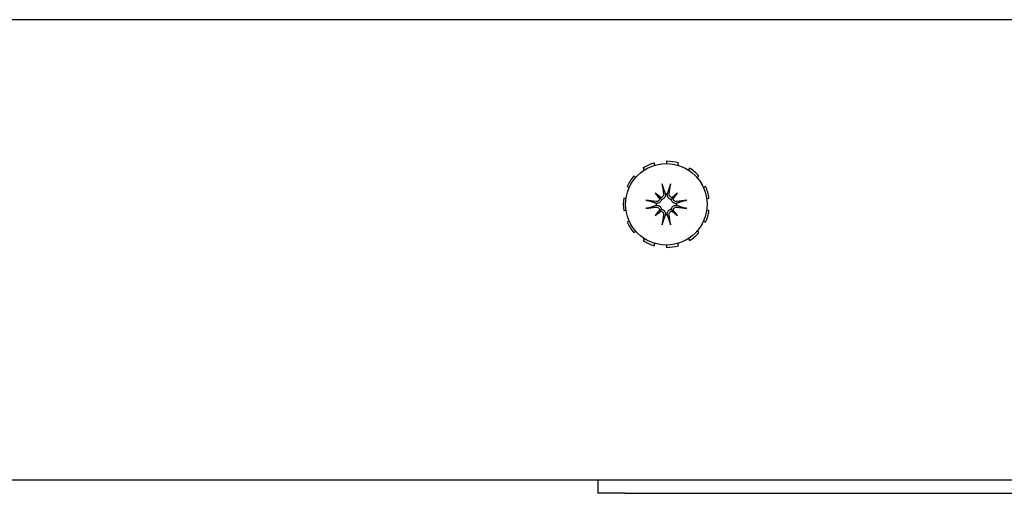
# Model space of a CAD drawing. Units: inches. Extents: x 69 to 215, y 12 to 164.
# Drawn here: x 154 to 159, y 138 to 141 of the extents above; entities that cross this region are included whole.
import ezdxf

# ---------------------------------------------------------------- set-up
doc = ezdxf.new("R2010")
doc.units = ezdxf.units.IN
doc.header["$LTSCALE"] = 8
doc.header["$MEASUREMENT"] = 0

msp = doc.modelspace()

# ---------------------------------------------------------------- linework, layer by layer
for p, q in [((159.5353, 140.5529), (145.8459, 140.5529)), ((157.0978, 139.9063), (157.0978, 139.896)), ((156.9914, 139.8751), (156.997, 139.8664)), ((157.0453, 139.8884), (157.0423, 139.8983)), ((157.1503, 139.8884), (157.1533, 139.8983)), ((157.2042, 139.8751), (157.1986, 139.8664)), ((156.9569, 139.8316), (156.949, 139.8384)), ((157.2387, 139.8316), (157.2466, 139.8384)), ((156.9187, 139.7912), (156.9282, 139.7869)), ((157.2769, 139.7912), (157.2674, 139.7869)), ((156.9132, 139.736), (156.903, 139.7375)), ((157.0466, 139.7607), (157.0681, 139.7392)), ((157.149, 139.7607), (157.1275, 139.7392)), ((157.2824, 139.736), (157.2926, 139.7375)), ((156.903, 139.6815), (156.9132, 139.6829)), ((157.2926, 139.6815), (157.2824, 139.6829)), ((157.0466, 139.6583), (157.0681, 139.6797)), ((157.149, 139.6583), (157.1275, 139.6797)), ((156.9282, 139.632), (156.9187, 139.6277)), ((157.2674, 139.632), (157.2769, 139.6277)), ((156.949, 139.5806), (156.9569, 139.5873)), ((156.997, 139.5526), (156.9914, 139.5439)), ((157.1986, 139.5526), (157.2042, 139.5439)), ((157.2466, 139.5806), (157.2387, 139.5873)), ((157.0423, 139.5206), (157.0453, 139.5305)), ((157.0978, 139.523), (157.0978, 139.5126)), ((157.1533, 139.5206), (157.1503, 139.5305)), ((159.4103, 138.4495), (118.2853, 138.4495)), ((156.7843, 138.4495), (156.7843, 138.3895)), ((156.9093, 138.3895), (156.7843, 138.3895)), ((156.9093, 138.3895), (159.7381, 138.3895))]:
    msp.add_line(p, q)
msp.add_circle((157.0978, 139.7095), 0.1865)
for centre, radius, start, end in [((157.0978, 139.7095), 0.1969, 73.6364, 90), ((157.0978, 139.7095), 0.1969, 106.3636, 122.7273), ((157.0978, 139.7095), 0.1969, 40.9091, 57.2727), ((157.0978, 139.7095), 0.1969, 139.0909, 155.4545), ((157.0978, 139.7095), 0.1969, 8.1818, 24.5455), ((157.0978, 139.7095), 0.1969, 171.8182, 188.1818), ((157.0978, 139.7095), 0.0472, 84.3409, 95.6591), ((157.0978, 139.7095), 0.0472, 174.3409, 185.6591), ((157.0978, 139.7095), 0.0472, 354.3409, 5.6591), ((157.0978, 139.7095), 0.1969, 335.4545, 351.8182), ((157.0978, 139.7095), 0.0472, 264.3409, 275.6591), ((157.0978, 139.7095), 0.1969, 204.5455, 220.9091), ((157.0978, 139.7095), 0.1969, 302.7273, 319.0909), ((157.0978, 139.7095), 0.1969, 237.2727, 253.6364), ((157.0978, 139.7095), 0.1969, 270, 286.3636), ((156.8796, 138.4957), 0.1063, 205.804, 206.302)]:
    msp.add_arc(centre, radius, start, end)
for centre, major_axis, ratio, start_param, end_param in [((157.1125, 139.7117), (0.0359, -0.2393), 0.087156, 4.307732, 4.513383), ((157.0831, 139.7117), (0.0359, 0.2393), 0.087156, 4.911395, 5.117046), ((157.0956, 139.6948), (-0.2393, 0.0359), 0.087156, 4.911395, 5.117046), ((157.1236, 139.7314), (-0.1554, 0.1829), 0.173648, 1.265387, 1.404598), ((157.0759, 139.6836), (0.1829, -0.1554), 0.173648, 1.736995, 1.876206), ((157.0576, 139.7392), (-0.00851, -0.00724), 0.868224, 1.956181, 2.370062), ((157.0681, 139.7497), (-0.00724, -0.00851), 0.868224, 0.771531, 1.185412), ((157.1197, 139.6836), (0.1829, 0.1554), 0.173648, 1.265387, 1.404598), ((157.1275, 139.7497), (-0.00724, 0.00851), 0.868224, 1.956181, 2.370062), ((157.138, 139.7392), (-0.00851, 0.00724), 0.868224, 0.771531, 1.185412), ((157.072, 139.7314), (-0.1554, -0.1829), 0.173648, 1.736995, 1.876206), ((157.1, 139.6948), (-0.2393, -0.0359), 0.087156, 4.307732, 4.513383), ((157.0956, 139.7241), (0.2393, 0.0359), 0.087156, 4.307732, 4.513383), ((157.1236, 139.6875), (0.1554, 0.1829), 0.173648, 1.736995, 1.876206), ((157.0576, 139.6798), (0.00851, -0.00724), 0.868224, 0.771531, 1.185412), ((157.138, 139.6798), (0.00851, 0.00724), 0.868224, 1.956181, 2.370062), ((157.072, 139.6875), (0.1554, -0.1829), 0.173648, 1.265387, 1.404598), ((157.1, 139.7241), (0.2393, -0.0359), 0.087156, 4.911395, 5.117046), ((157.0759, 139.7353), (-0.1829, -0.1554), 0.173648, 1.265387, 1.404598), ((157.0681, 139.6692), (0.00724, -0.00851), 0.868224, 1.956181, 2.370062), ((157.1125, 139.7073), (-0.0359, -0.2393), 0.087156, 4.911395, 5.117046), ((157.0831, 139.7073), (-0.0359, 0.2393), 0.087156, 4.307732, 4.513383), ((157.1275, 139.6692), (0.00724, 0.00851), 0.868224, 0.771531, 1.185412), ((157.1197, 139.7353), (-0.1829, 0.1554), 0.173648, 1.736995, 1.876206)]:
    msp.add_ellipse(centre, major_axis=major_axis, ratio=ratio, start_param=start_param, end_param=end_param)
for points, knots in [([(157.081, 139.7926), (157.0809, 139.793), (157.0808, 139.7935), (157.0805, 139.7948), (157.0803, 139.7958), (157.0799, 139.7976), (157.0797, 139.7988), (157.0794, 139.8008), (157.0793, 139.802), (157.0792, 139.8029), (157.0791, 139.803), (157.0791, 139.803)], [0.07098193, 0.07098193, 0.07098193, 0.07098193, 0.07729689, 0.07729689, 0.08500196, 0.08500196, 0.09271457, 0.09271457, 0.100432, 0.100432, 0.10068472, 0.10068472, 0.10068472, 0.10068472]), ([(157.1165, 139.803), (157.1165, 139.803), (157.1165, 139.8029), (157.1163, 139.802), (157.1162, 139.8008), (157.1159, 139.7988), (157.1157, 139.7976), (157.1153, 139.7958), (157.1151, 139.7948), (157.1148, 139.7935), (157.1147, 139.793), (157.1146, 139.7926)], [0.02298942, 0.02298942, 0.02298942, 0.02298942, 0.02324214, 0.02324214, 0.03095957, 0.03095957, 0.03867218, 0.03867218, 0.04637725, 0.04637725, 0.05269221, 0.05269221, 0.05269221, 0.05269221]), ([(157.0043, 139.7281), (157.0043, 139.7281), (157.0043, 139.7281), (157.0053, 139.728), (157.0065, 139.7279), (157.0085, 139.7276), (157.0096, 139.7274), (157.0115, 139.727), (157.0125, 139.7268), (157.0137, 139.7265), (157.0143, 139.7263), (157.0147, 139.7262)], [0.02298942, 0.02298942, 0.02298942, 0.02298942, 0.02324214, 0.02324214, 0.03095957, 0.03095957, 0.03867218, 0.03867218, 0.04637725, 0.04637725, 0.05269221, 0.05269221, 0.05269221, 0.05269221]), ([(157.0754, 139.7319), (157.0753, 139.7311), (157.0751, 139.7304), (157.0744, 139.7277), (157.0737, 139.7258), (157.0717, 139.7226), (157.0705, 139.721), (157.0676, 139.7183), (157.066, 139.7172), (157.0626, 139.7154), (157.0606, 139.7146), (157.0564, 139.7138), (157.0542, 139.7137), (157.0522, 139.7139), (157.0518, 139.714), (157.0513, 139.714), (157.0508, 139.7141)], [-0.08290589, -0.08290589, -0.08290589, -0.08290589, -0.07722729, -0.07722729, -0.06280808, -0.06280808, -0.04838887, -0.04838887, -0.03396966, -0.03396966, -0.01698483, -0.01698483, 0, 0, 0, 0.00399878, 0.00399878, 0.00399878, 0.00399878]), ([(157.0666, 139.7351), (157.0665, 139.7336), (157.0662, 139.732), (157.0649, 139.7289), (157.0639, 139.7274), (157.0615, 139.725), (157.06, 139.724), (157.0568, 139.7226), (157.055, 139.7223), (157.0527, 139.7222), (157.052, 139.7223), (157.0514, 139.7224)], [0.02723419, 0.02723419, 0.02723419, 0.02723419, 0.03861353, 0.03861353, 0.05123114, 0.05123114, 0.06397485, 0.06397485, 0.07671856, 0.07671856, 0.08189881, 0.08189881, 0.08189881, 0.08189881]), ([(157.0681, 139.7392), (157.0687, 139.7386), (157.0693, 139.738), (157.072, 139.7353), (157.0737, 139.7336), (157.0754, 139.7319)], [-3.3815054, -3.3815054, -3.3815054, -3.3815054, -3.3429997, -3.3429997, -3.1753107, -3.1753107, -3.1753107, -3.1753107]), ([(157.0849, 139.7559), (157.0851, 139.7543), (157.085, 139.7525), (157.0841, 139.749), (157.0833, 139.7474), (157.0813, 139.7447), (157.08, 139.7435), (157.077, 139.7417), (157.0753, 139.7411), (157.0732, 139.7408), (157.0727, 139.7407), (157.0722, 139.7407)], [0, 0, 0, 0, 0.0129304, 0.0129304, 0.02586079, 0.02586079, 0.03848371, 0.03848371, 0.05110663, 0.05110663, 0.05470553, 0.05470553, 0.05470553, 0.05470553]), ([(157.0931, 139.7564), (157.0932, 139.756), (157.0933, 139.7555), (157.0935, 139.7531), (157.0934, 139.7509), (157.0926, 139.7467), (157.0919, 139.7446), (157.0901, 139.7413), (157.089, 139.7397), (157.0863, 139.7368), (157.0847, 139.7355), (157.0814, 139.7336), (157.0795, 139.7328), (157.0769, 139.7321), (157.0761, 139.732), (157.0754, 139.7319)], [0.22104651, 0.22104651, 0.22104651, 0.22104651, 0.22504529, 0.22504529, 0.24203012, 0.24203012, 0.25901495, 0.25901495, 0.27343416, 0.27343416, 0.28785337, 0.28785337, 0.30227258, 0.30227258, 0.30795118, 0.30795118, 0.30795118, 0.30795118]), ([(157.1202, 139.7319), (157.1195, 139.732), (157.1187, 139.7321), (157.1161, 139.7328), (157.1142, 139.7336), (157.1109, 139.7355), (157.1093, 139.7368), (157.1066, 139.7397), (157.1055, 139.7413), (157.1037, 139.7446), (157.103, 139.7467), (157.1022, 139.7509), (157.1021, 139.7531), (157.1023, 139.755), (157.1023, 139.7555), (157.1024, 139.756), (157.1025, 139.7564)], [-0.08290589, -0.08290589, -0.08290589, -0.08290589, -0.07722729, -0.07722729, -0.06280808, -0.06280808, -0.04838887, -0.04838887, -0.03396966, -0.03396966, -0.01698483, -0.01698483, 0, 0, 0, 0.00399878, 0.00399878, 0.00399878, 0.00399878]), ([(157.1234, 139.7407), (157.1219, 139.7408), (157.1203, 139.7411), (157.1172, 139.7424), (157.1157, 139.7434), (157.1134, 139.7457), (157.1123, 139.7472), (157.111, 139.7505), (157.1106, 139.7522), (157.1106, 139.7545), (157.1106, 139.7552), (157.1107, 139.7559)], [0.02723419, 0.02723419, 0.02723419, 0.02723419, 0.03861353, 0.03861353, 0.05123114, 0.05123114, 0.06397485, 0.06397485, 0.07671856, 0.07671856, 0.08189881, 0.08189881, 0.08189881, 0.08189881]), ([(157.1275, 139.7392), (157.1269, 139.7386), (157.1263, 139.738), (157.1236, 139.7353), (157.1219, 139.7336), (157.1202, 139.7319)], [-3.3815054, -3.3815054, -3.3815054, -3.3815054, -3.3429997, -3.3429997, -3.1753107, -3.1753107, -3.1753107, -3.1753107]), ([(157.1448, 139.7141), (157.1443, 139.714), (157.1438, 139.714), (157.1414, 139.7137), (157.1393, 139.7138), (157.135, 139.7146), (157.133, 139.7154), (157.1296, 139.7172), (157.128, 139.7183), (157.1251, 139.721), (157.1239, 139.7226), (157.1219, 139.7258), (157.1212, 139.7277), (157.1205, 139.7304), (157.1203, 139.7311), (157.1202, 139.7319)], [0.22104651, 0.22104651, 0.22104651, 0.22104651, 0.22504529, 0.22504529, 0.24203012, 0.24203012, 0.25901495, 0.25901495, 0.27343416, 0.27343416, 0.28785337, 0.28785337, 0.30227258, 0.30227258, 0.30795118, 0.30795118, 0.30795118, 0.30795118]), ([(157.1442, 139.7224), (157.1426, 139.7221), (157.1408, 139.7222), (157.1374, 139.7231), (157.1357, 139.7239), (157.1331, 139.7259), (157.1318, 139.7273), (157.13, 139.7303), (157.1294, 139.732), (157.1291, 139.7341), (157.129, 139.7346), (157.129, 139.7351)], [0, 0, 0, 0, 0.0128752, 0.0128752, 0.0257504, 0.0257504, 0.03842851, 0.03842851, 0.05110661, 0.05110661, 0.05470552, 0.05470552, 0.05470552, 0.05470552]), ([(157.1809, 139.7262), (157.1813, 139.7263), (157.1819, 139.7265), (157.1831, 139.7268), (157.1841, 139.727), (157.186, 139.7274), (157.1871, 139.7276), (157.1891, 139.7279), (157.1903, 139.728), (157.1913, 139.7281), (157.1913, 139.7281), (157.1913, 139.7281)], [0.07098193, 0.07098193, 0.07098193, 0.07098193, 0.07729689, 0.07729689, 0.08500196, 0.08500196, 0.09271457, 0.09271457, 0.100432, 0.100432, 0.10068472, 0.10068472, 0.10068472, 0.10068472]), ([(157.0147, 139.6927), (157.0143, 139.6926), (157.0137, 139.6924), (157.0125, 139.6921), (157.0115, 139.6919), (157.0096, 139.6916), (157.0085, 139.6914), (157.0065, 139.6911), (157.0053, 139.6909), (157.0043, 139.6908), (157.0043, 139.6908), (157.0043, 139.6908)], [0.07098193, 0.07098193, 0.07098193, 0.07098193, 0.07729689, 0.07729689, 0.08500196, 0.08500196, 0.09271457, 0.09271457, 0.100432, 0.100432, 0.10068472, 0.10068472, 0.10068472, 0.10068472]), ([(157.0508, 139.7048), (157.0513, 139.7049), (157.0518, 139.705), (157.0542, 139.7052), (157.0564, 139.7051), (157.0606, 139.7043), (157.0626, 139.7036), (157.066, 139.7018), (157.0676, 139.7007), (157.0705, 139.698), (157.0717, 139.6964), (157.0737, 139.6931), (157.0744, 139.6912), (157.0751, 139.6886), (157.0753, 139.6878), (157.0754, 139.687)], [0.22104651, 0.22104651, 0.22104651, 0.22104651, 0.22504529, 0.22504529, 0.24203012, 0.24203012, 0.25901495, 0.25901495, 0.27343416, 0.27343416, 0.28785337, 0.28785337, 0.30227258, 0.30227258, 0.30795118, 0.30795118, 0.30795118, 0.30795118]), ([(157.0514, 139.6966), (157.053, 139.6968), (157.0548, 139.6967), (157.0583, 139.6958), (157.0599, 139.695), (157.0626, 139.693), (157.0638, 139.6917), (157.0656, 139.6886), (157.0662, 139.6869), (157.0665, 139.6848), (157.0666, 139.6844), (157.0666, 139.6839)], [0, 0, 0, 0, 0.0129304, 0.0129304, 0.02586079, 0.02586079, 0.03848371, 0.03848371, 0.05110663, 0.05110663, 0.05470553, 0.05470553, 0.05470553, 0.05470553]), ([(157.0681, 139.6797), (157.0687, 139.6804), (157.0693, 139.681), (157.072, 139.6836), (157.0737, 139.6854), (157.0754, 139.687)], [-3.3815054, -3.3815054, -3.3815054, -3.3815054, -3.3429997, -3.3429997, -3.1753107, -3.1753107, -3.1753107, -3.1753107]), ([(157.0754, 139.687), (157.0761, 139.6869), (157.0769, 139.6868), (157.0795, 139.6861), (157.0814, 139.6853), (157.0847, 139.6834), (157.0863, 139.6822), (157.089, 139.6793), (157.0901, 139.6777), (157.0919, 139.6743), (157.0926, 139.6722), (157.0934, 139.668), (157.0935, 139.6659), (157.0933, 139.6639), (157.0933, 139.6634), (157.0932, 139.663), (157.0931, 139.6625)], [-0.08290589, -0.08290589, -0.08290589, -0.08290589, -0.07722729, -0.07722729, -0.06280808, -0.06280808, -0.04838887, -0.04838887, -0.03396966, -0.03396966, -0.01698483, -0.01698483, 0, 0, 0, 0.00399878, 0.00399878, 0.00399878, 0.00399878]), ([(157.1025, 139.6625), (157.1024, 139.663), (157.1023, 139.6634), (157.1021, 139.6659), (157.1022, 139.668), (157.103, 139.6722), (157.1037, 139.6743), (157.1055, 139.6777), (157.1066, 139.6793), (157.1093, 139.6822), (157.1109, 139.6834), (157.1142, 139.6853), (157.1161, 139.6861), (157.1187, 139.6868), (157.1195, 139.6869), (157.1202, 139.687)], [0.22104651, 0.22104651, 0.22104651, 0.22104651, 0.22504529, 0.22504529, 0.24203012, 0.24203012, 0.25901495, 0.25901495, 0.27343416, 0.27343416, 0.28785337, 0.28785337, 0.30227258, 0.30227258, 0.30795118, 0.30795118, 0.30795118, 0.30795118]), ([(157.1202, 139.687), (157.1203, 139.6878), (157.1205, 139.6886), (157.1212, 139.6912), (157.1219, 139.6931), (157.1239, 139.6964), (157.1251, 139.698), (157.128, 139.7007), (157.1296, 139.7018), (157.133, 139.7036), (157.135, 139.7043), (157.1393, 139.7051), (157.1414, 139.7052), (157.1434, 139.705), (157.1438, 139.705), (157.1443, 139.7049), (157.1448, 139.7048)], [-0.08290589, -0.08290589, -0.08290589, -0.08290589, -0.07722729, -0.07722729, -0.06280808, -0.06280808, -0.04838887, -0.04838887, -0.03396966, -0.03396966, -0.01698483, -0.01698483, 0, 0, 0, 0.00399878, 0.00399878, 0.00399878, 0.00399878]), ([(157.1275, 139.6797), (157.1269, 139.6804), (157.1263, 139.681), (157.1236, 139.6836), (157.1219, 139.6854), (157.1202, 139.687)], [-3.3815054, -3.3815054, -3.3815054, -3.3815054, -3.3429997, -3.3429997, -3.1753107, -3.1753107, -3.1753107, -3.1753107]), ([(157.129, 139.6839), (157.1291, 139.6854), (157.1294, 139.6869), (157.1307, 139.69), (157.1317, 139.6915), (157.1341, 139.6939), (157.1356, 139.6949), (157.1388, 139.6963), (157.1406, 139.6967), (157.1429, 139.6967), (157.1436, 139.6967), (157.1442, 139.6966)], [0.0272321, 0.0272321, 0.0272321, 0.0272321, 0.03854616, 0.03854616, 0.05123111, 0.05123111, 0.06397482, 0.06397482, 0.07671853, 0.07671853, 0.08189878, 0.08189878, 0.08189878, 0.08189878]), ([(157.1913, 139.6908), (157.1913, 139.6908), (157.1913, 139.6908), (157.1903, 139.6909), (157.1891, 139.6911), (157.1871, 139.6914), (157.186, 139.6916), (157.1841, 139.6919), (157.1831, 139.6921), (157.1819, 139.6924), (157.1813, 139.6926), (157.1809, 139.6927)], [0.02298942, 0.02298942, 0.02298942, 0.02298942, 0.02324214, 0.02324214, 0.03095957, 0.03095957, 0.03867218, 0.03867218, 0.04637725, 0.04637725, 0.05269221, 0.05269221, 0.05269221, 0.05269221]), ([(157.0722, 139.6783), (157.0737, 139.6782), (157.0753, 139.6778), (157.0784, 139.6766), (157.0799, 139.6755), (157.0822, 139.6732), (157.0833, 139.6717), (157.0846, 139.6685), (157.085, 139.6667), (157.085, 139.6644), (157.085, 139.6637), (157.0849, 139.663)], [0.02723419, 0.02723419, 0.02723419, 0.02723419, 0.03861353, 0.03861353, 0.05123114, 0.05123114, 0.06397485, 0.06397485, 0.07671856, 0.07671856, 0.08189881, 0.08189881, 0.08189881, 0.08189881]), ([(157.1107, 139.663), (157.1105, 139.6647), (157.1106, 139.6665), (157.1115, 139.6699), (157.1123, 139.6716), (157.1143, 139.6742), (157.1156, 139.6755), (157.1186, 139.6773), (157.1203, 139.6779), (157.1224, 139.6782), (157.1229, 139.6782), (157.1234, 139.6783)], [0, 0, 0, 0, 0.0129304, 0.0129304, 0.02586079, 0.02586079, 0.03848371, 0.03848371, 0.05110663, 0.05110663, 0.05470553, 0.05470553, 0.05470553, 0.05470553]), ([(157.0791, 139.6159), (157.0791, 139.616), (157.0792, 139.616), (157.0793, 139.617), (157.0794, 139.6181), (157.0797, 139.6201), (157.0799, 139.6213), (157.0803, 139.6231), (157.0805, 139.6241), (157.0808, 139.6254), (157.0809, 139.626), (157.081, 139.6263)], [0.02298942, 0.02298942, 0.02298942, 0.02298942, 0.02324214, 0.02324214, 0.03095957, 0.03095957, 0.03867218, 0.03867218, 0.04637725, 0.04637725, 0.05269221, 0.05269221, 0.05269221, 0.05269221]), ([(157.1146, 139.6263), (157.1147, 139.626), (157.1148, 139.6254), (157.1151, 139.6241), (157.1153, 139.6231), (157.1157, 139.6213), (157.1159, 139.6201), (157.1162, 139.6181), (157.1163, 139.617), (157.1165, 139.616), (157.1165, 139.616), (157.1165, 139.6159)], [0.07098193, 0.07098193, 0.07098193, 0.07098193, 0.07729689, 0.07729689, 0.08500196, 0.08500196, 0.09271457, 0.09271457, 0.100432, 0.100432, 0.10068472, 0.10068472, 0.10068472, 0.10068472])]:
    msp.add_open_spline(points, degree=3, knots=knots)
for points, weights in [([(157.081, 139.7926), (157.0886, 139.7701), (157.0929, 139.7571)], [1.00556618949, 1.04390169566, 1.00219831115]), ([(157.1027, 139.7571), (157.107, 139.7701), (157.1146, 139.7926)], [1.00219831115, 1.04390169566, 1.00556618949]), ([(157.0502, 139.7143), (157.0372, 139.7187), (157.0147, 139.7262)], [1.00219831115, 1.04390169566, 1.00556618949]), ([(157.1809, 139.7262), (157.1584, 139.7187), (157.1454, 139.7143)], [1.00556618949, 1.04390169566, 1.00219831115]), ([(157.0147, 139.6927), (157.0372, 139.7003), (157.0502, 139.7046)], [1.00556618949, 1.04390169566, 1.00219831115]), ([(157.1454, 139.7046), (157.1584, 139.7003), (157.1809, 139.6927)], [1.00219831115, 1.04390169566, 1.00556618949]), ([(157.0929, 139.6618), (157.0886, 139.6489), (157.081, 139.6263)], [1.00219831115, 1.04390169566, 1.00556618949]), ([(157.1146, 139.6263), (157.107, 139.6489), (157.1027, 139.6618)], [1.00556618949, 1.04390169566, 1.00219831115])]:
    msp.add_rational_spline(points, weights, degree=2)
for points in [[(157.0929, 139.7571), (157.093, 139.7569), (157.0931, 139.7567), (157.0931, 139.7564)], [(157.1025, 139.7564), (157.1025, 139.7567), (157.1026, 139.7569), (157.1027, 139.7571)], [(157.0508, 139.7141), (157.0506, 139.7142), (157.0504, 139.7143), (157.0502, 139.7143)], [(157.0502, 139.7046), (157.0504, 139.7047), (157.0506, 139.7047), (157.0508, 139.7048)], [(157.1454, 139.7143), (157.1452, 139.7143), (157.145, 139.7142), (157.1448, 139.7141)], [(157.1448, 139.7048), (157.145, 139.7047), (157.1452, 139.7047), (157.1454, 139.7046)], [(157.0931, 139.6625), (157.0931, 139.6623), (157.093, 139.6621), (157.0929, 139.6618)], [(157.1027, 139.6618), (157.1026, 139.6621), (157.1025, 139.6623), (157.1025, 139.6625)]]:
    msp.add_open_spline(points, degree=3)

doc.saveas('drawing.dxf')
